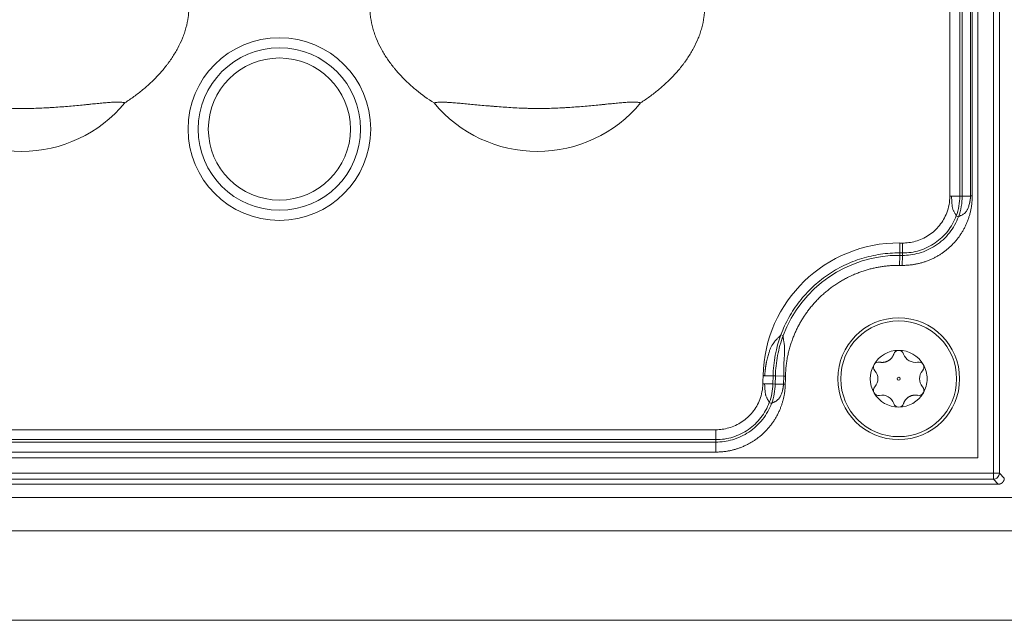
# Model space of a CAD drawing. Units: millimetres. Extents: x 6 to 415, y 5 to 292.
# Drawn here: x 95 to 107, y 216 to 223 of the extents above; entities that cross this region are included whole.
import ezdxf

# ---------------------------------------------------------------- set-up
doc = ezdxf.new("R2010")
doc.units = ezdxf.units.MM
doc.layers.add('1', color=7, linetype='Continuous', true_color=0xffffff)

msp = doc.modelspace()

# ---------------------------------------------------------------- linework, layer by layer
at = {"layer": '1', "color": 155, "linetype": 'Continuous', "lineweight": 13}
for p, q in [((106.8664, 260.1193), (106.8664, 217.56)), ((106.9407, 260.1193), (106.9407, 217.56)), ((106.4534, 230.02), (106.4534, 220.9749)), ((106.4831, 230.02), (106.4831, 220.9749)), ((106.4534, 220.9749), (106.3506, 220.9749)), ((106.4831, 220.9749), (106.4534, 220.9749)), ((106.5862, 220.9749), (106.4831, 220.9749)), ((106.4372, 220.7198), (106.4094, 220.7302)), ((105.7134, 220.274), (105.7143, 220.3966)), ((105.7463, 220.2738), (105.7473, 220.3959)), ((105.7132, 220.2443), (105.7134, 220.274)), ((105.7463, 220.2738), (105.7134, 220.274)), ((105.7461, 220.2441), (105.7463, 220.2738)), ((105.7122, 220.1212), (105.7132, 220.2443)), ((105.7461, 220.2441), (105.7132, 220.2443)), ((105.7452, 220.121), (105.7461, 220.2441)), ((105.7452, 220.121), (105.7122, 220.1212)), ((104.251, 219.2662), (104.2788, 219.2558)), ((104.1537, 218.759), (104.031, 218.7617)), ((104.1537, 218.759), (104.1516, 218.6598)), ((104.1834, 218.7584), (104.1537, 218.759)), ((104.1834, 218.7584), (104.1813, 218.6592)), ((104.2853, 218.7562), (104.1834, 218.7584)), ((104.2832, 218.6574), (104.2854, 218.7566)), ((104.2854, 218.7571), (104.3069, 218.7567)), ((104.1516, 218.6598), (104.05, 218.662)), ((104.1813, 218.6592), (104.1516, 218.6598)), ((104.2832, 218.6569), (104.1813, 218.6592)), ((104.3047, 218.6575), (104.2832, 218.6579)), ((104.1356, 218.4201), (104.1077, 218.4305)), ((103.45, 217.9444), (103.45, 217.9741)), ((103.45, 217.9444), (92.7034, 217.9444)), ((103.45, 217.8213), (103.45, 217.9444)), ((103.45, 217.8213), (92.7034, 217.8213)), ((106.8664, 217.56), (89.2861, 217.56)), ((106.8664, 217.4857), (89.2861, 217.4857)), ((106.8664, 217.4857), (106.8664, 217.56)), ((106.8664, 217.56), (106.9407, 217.56)), ((106.9263, 217.4252), (106.8664, 217.4857)), ((106.9407, 217.56), (107.0013, 217.5)), ((106.9263, 217.4252), (89.2259, 217.4252)), ((69.8235, 217.2604), (126.3257, 217.2604)), ((69.8235, 216.8508), (126.3257, 216.8508)), ((69.8235, 215.7489), (126.3257, 215.7489))]:
    msp.add_line(p, q, dxfattribs=at)
for centre, radius in [((98.0761, 221.8002), 1.125), ((98.0761, 221.8002), 1), ((98.0761, 221.8002), 0.875), ((105.7009, 218.7244), 0.75), ((105.7009, 218.7244), 0.7133), ((105.7009, 218.7244), 0.0188)]:
    msp.add_circle(centre, radius, dxfattribs=at)
for centre, radius, start, end in [((94.9011, 223.1752), 1.6509, 219.67044, 320.42919), ((101.2511, 223.1752), 1.6509, 219.67044, 320.42919), ((105.7517, 220.9758), 0.579, 338.91767, 359.9142), ((105.7513, 220.9749), 0.7021, 339.60487, 360), ((105.7513, 220.9749), 0.7318, 339.6032, 360), ((105.7017, 218.7262), 1.671, 89.56524, 178.76376), ((105.7017, 218.7262), 1.5182, 89.56524, 159.5811), ((105.7013, 218.7252), 1.5479, 159.54203, 178.7469), ((105.7009, 218.7244), 0.35, 89.99489, 150.1461), ((105.7009, 219.0119), 0.0625, 89.97139, 165.00001), ((105.7009, 219.0119), 0.0625, 15.02239, 89.97139), ((105.7009, 218.7244), 0.35, 30.14607, 89.99489), ((105.9046, 219.0772), 0.1512, 198.93757, 281.06243), ((105.7009, 218.7244), 0.35, 150.1461, 210.1411), ((105.4519, 218.8681), 0.0625, 150.28541, 225), ((105.4519, 218.8681), 0.0625, 75.02239, 150.28541), ((105.2935, 218.7244), 0.1512, 318.93757, 41.06243), ((105.9499, 218.8681), 0.0625, 30.28541, 105), ((106.1084, 218.7244), 0.1512, 138.93757, 221.06243), ((105.9499, 218.8681), 0.0625, 315.02239, 30.28541), ((103.45, 218.6762), 0.579, 338.91767, 358.66041), ((103.4496, 218.6752), 0.7021, 339.60488, 358.7469), ((103.4496, 218.6752), 0.7318, 339.6032, 358.7469), ((105.4519, 218.5806), 0.0625, 135.02239, 210.28001), ((105.9499, 218.5806), 0.0625, 330.27827, 45), ((105.4519, 218.5806), 0.0625, 210.28001, 282.21184), ((105.7009, 218.7244), 0.35, 210.1411, 270.00709), ((105.4972, 218.3715), 0.1512, 17.78816, 102.21184), ((105.7009, 218.7244), 0.35, 270.00709, 330.14015), ((105.9499, 218.5806), 0.0625, 255.02239, 330.27827), ((105.7009, 218.4369), 0.0625, 197.78816, 270.03972), ((105.7009, 218.4369), 0.0625, 270.03972, 342.21184)]:
    msp.add_arc(centre, radius, start, end, dxfattribs=at)
for points, degree in [([(106.6767, 260.3091), (106.6767, 217.7512)], 1), ([(106.3306, 220.975), (106.3306, 230.0201)], 1), ([(106.5862, 220.9754), (106.5862, 223.9903), (106.5862, 227.0053), (106.5862, 230.0203)], 3), ([(106.6065, 230.021), (106.6065, 220.9758)], 1), ([(106.6065, 220.9758), (106.6065, 220.8049), (106.4753, 220.4897), (106.2328, 220.2488), (105.9164, 220.1198), (105.7452, 220.121)], 2), ([(106.3506, 220.9749), (106.3438, 220.9749), (106.3372, 220.9749), (106.3306, 220.9749)], 3), ([(105.7472, 220.3959), (105.7143, 220.3961)], 1), ([(104.399, 219.2257), (104.3122, 218.9992), (104.3069, 218.7567)], 2), ([(104.0289, 218.6626), (104.031, 218.7622)], 1), ([(104.3069, 218.7566), (104.3047, 218.6575)], 1), ([(104.05, 218.662), (104.0428, 218.6622), (104.0357, 218.6624), (104.0289, 218.6625)], 3), ([(92.7034, 218.0972), (103.45, 218.0967)], 1), ([(103.45, 217.9741), (92.7034, 217.9741)], 1), ([(106.6767, 217.7512), (89.4767, 217.7512)], 1)]:
    msp.add_open_spline(points, degree=degree, dxfattribs=at)
for points, degree, knots in [([(96.1737, 222.1235), (96.1927, 222.1356), (96.2115, 222.1481), (96.2488, 222.1736), (96.2673, 222.1866), (96.3221, 222.2265), (96.3577, 222.2541), (96.427, 222.3113), (96.4606, 222.3409), (96.5258, 222.4024), (96.5574, 222.4342), (96.6183, 222.5003), (96.6477, 222.5345), (96.6828, 222.5789), (96.6898, 222.5879), (96.7034, 222.6059), (96.7237, 222.6332), (96.743, 222.6611), (96.7803, 222.7174), (96.8034, 222.756), (96.8458, 222.8352), (96.8651, 222.8759), (96.8866, 222.9282), (96.8907, 222.9388), (96.8987, 222.96), (96.9026, 222.9708), (96.9136, 223.003), (96.9203, 223.0246), (96.9382, 223.0898), (96.9473, 223.1338), (96.9563, 223.2008), (96.9585, 223.2233), (96.9605, 223.2572), (96.961, 223.2685), (96.9614, 223.2856), (96.9614, 223.2913), (96.9615, 223.3027), (96.9614, 223.3084), (96.9607, 223.3595), (96.9565, 223.4043), (96.9424, 223.4931), (96.9323, 223.537), (96.9164, 223.5914), (96.913, 223.6023), (96.9059, 223.6239), (96.8949, 223.6561), (96.8826, 223.6876), (96.8563, 223.7498), (96.8366, 223.7902), (96.7937, 223.8689), (96.7703, 223.9073), (96.7328, 223.9636), (96.7199, 223.9821), (96.6999, 224.0096), (96.6931, 224.0187), (96.6794, 224.0367), (96.6725, 224.0457), (96.6376, 224.09), (96.6084, 224.1241), (96.548, 224.1902), (96.5166, 224.2221), (96.452, 224.2838), (96.4186, 224.3137), (96.35, 224.3713), (96.3147, 224.3991), (96.2694, 224.4326), (96.2603, 224.4393), (96.2419, 224.4524), (96.2327, 224.459), (96.2049, 224.4783), (96.1862, 224.4909), (96.1297, 224.5279), (96.0915, 224.5514), (96.014, 224.5962), (95.9748, 224.6175), (95.8556, 224.6783), (95.7742, 224.7147), (95.6489, 224.7626), (95.6066, 224.7775), (95.5423, 224.7981), (95.5208, 224.8047), (95.4882, 224.8141), (95.4773, 224.8172), (95.4556, 224.8232), (95.401, 224.8377), (95.3463, 224.8502), (95.2583, 224.8675), (95.2142, 224.8748), (95.1257, 224.8867), (95.0813, 224.8912), (94.9921, 224.8973), (94.9474, 224.8988), (94.88, 224.8987), (94.8575, 224.8983), (94.8236, 224.897), (94.8123, 224.8965), (94.7897, 224.8953), (94.7784, 224.8946), (94.7219, 224.8905), (94.6771, 224.8859), (94.588, 224.8738), (94.5438, 224.8663), (94.4559, 224.849), (94.4123, 224.839), (94.2822, 224.8052), (94.1966, 224.7778), (94.1016, 224.7414), (94.091, 224.7373), (94.07, 224.729), (94.0386, 224.7162), (94.0076, 224.7029), (93.9459, 224.6754), (93.9054, 224.6561), (93.8255, 224.6154), (93.7862, 224.5941), (93.7087, 224.5494), (93.6705, 224.526), (93.5955, 224.477), (93.5586, 224.4514), (93.5042, 224.4113), (93.4773, 224.3909), (93.4508, 224.3697), (93.4332, 224.3555), (93.4244, 224.3483), (93.381, 224.312), (93.3473, 224.282), (93.2822, 224.22), (93.2507, 224.188), (93.19, 224.1218), (93.1609, 224.0877), (93.1051, 224.0171), (93.0785, 223.9806), (93.0471, 223.9333), (93.0409, 223.9238), (93.0288, 223.9047), (93.0109, 223.8758), (92.9941, 223.8464), (92.9619, 223.787), (92.9425, 223.7465), (92.9079, 223.6634), (92.8928, 223.6208), (92.8772, 223.5661), (92.8742, 223.5551), (92.8686, 223.5331), (92.8608, 223.5), (92.8546, 223.4667), (92.8445, 223.4), (92.8407, 223.3551), (92.8401, 223.2873), (92.8408, 223.2647), (92.843, 223.2305), (92.8439, 223.2191), (92.8462, 223.1965), (92.8475, 223.1853), (92.8552, 223.1292), (92.8644, 223.0851), (92.8824, 223.02), (92.8891, 222.9984), (92.9001, 222.9663), (92.904, 222.9556), (92.912, 222.9344), (92.9161, 222.9238), (92.9377, 222.8711), (92.9571, 222.8303), (92.9997, 222.7511), (93.0229, 222.7126), (93.0727, 222.6378), (93.0993, 222.6015), (93.1344, 222.5572), (93.1415, 222.5484), (93.156, 222.531), (93.1633, 222.5223), (93.1855, 222.4965), (93.2006, 222.4797), (93.2467, 222.4301), (93.2785, 222.3983), (93.3439, 222.337), (93.3777, 222.3075), (93.4815, 222.2223), (93.5543, 222.1699), (93.6303, 222.1213)], 3, [0, 0, 0, 0, 0.0078125, 0.0078125, 0.015625, 0.015625, 0.03125, 0.03125, 0.046875, 0.046875, 0.0625, 0.0625, 0.078125, 0.078125, 0.0820313, 0.0820313, 0.0859375, 0.09375, 0.09375, 0.109375, 0.109375, 0.125, 0.125, 0.1289063, 0.1289063, 0.1328125, 0.1328125, 0.140625, 0.140625, 0.15625, 0.15625, 0.1640625, 0.1640625, 0.1679687, 0.1679687, 0.1699219, 0.1699219, 0.171875, 0.171875, 0.1875, 0.1875, 0.203125, 0.203125, 0.2070312, 0.2070312, 0.2109375, 0.21875, 0.21875, 0.234375, 0.234375, 0.25, 0.25, 0.2578125, 0.2578125, 0.2617187, 0.2617187, 0.265625, 0.265625, 0.28125, 0.28125, 0.296875, 0.296875, 0.3125, 0.3125, 0.328125, 0.328125, 0.3320312, 0.3320312, 0.3359375, 0.3359375, 0.34375, 0.34375, 0.359375, 0.359375, 0.375, 0.375, 0.40625, 0.40625, 0.421875, 0.421875, 0.4296875, 0.4296875, 0.4335937, 0.4335937, 0.4375, 0.453125, 0.453125, 0.46875, 0.46875, 0.484375, 0.484375, 0.5, 0.5, 0.5078125, 0.5078125, 0.5117187, 0.5117187, 0.515625, 0.515625, 0.53125, 0.53125, 0.546875, 0.546875, 0.5625, 0.5625, 0.59375, 0.59375, 0.5976562, 0.5976562, 0.6015625, 0.609375, 0.609375, 0.625, 0.625, 0.640625, 0.640625, 0.65625, 0.65625, 0.671875, 0.671875, 0.6796875, 0.6835937, 0.6835937, 0.6875, 0.6875, 0.703125, 0.703125, 0.71875, 0.71875, 0.734375, 0.734375, 0.75, 0.75, 0.7539062, 0.7539062, 0.7578125, 0.765625, 0.765625, 0.78125, 0.78125, 0.796875, 0.796875, 0.8007812, 0.8007812, 0.8046875, 0.8125, 0.8125, 0.828125, 0.828125, 0.8359375, 0.8359375, 0.8398437, 0.8398437, 0.84375, 0.84375, 0.859375, 0.859375, 0.8671875, 0.8671875, 0.8710937, 0.8710937, 0.875, 0.875, 0.890625, 0.890625, 0.90625, 0.90625, 0.921875, 0.921875, 0.9257812, 0.9257812, 0.9296875, 0.9296875, 0.9375, 0.9375, 0.953125, 0.953125, 0.96875, 0.96875, 1, 1, 1, 1]), ([(102.5237, 222.1235), (102.5427, 222.1356), (102.5615, 222.1481), (102.5988, 222.1736), (102.6173, 222.1866), (102.6721, 222.2265), (102.7077, 222.2541), (102.777, 222.3113), (102.8106, 222.3409), (102.8758, 222.4024), (102.9074, 222.4342), (102.9683, 222.5003), (102.9977, 222.5345), (103.0328, 222.5789), (103.0398, 222.5879), (103.0534, 222.6059), (103.0737, 222.6332), (103.093, 222.6611), (103.1303, 222.7174), (103.1534, 222.756), (103.1958, 222.8352), (103.2151, 222.8759), (103.2366, 222.9282), (103.2407, 222.9388), (103.2487, 222.96), (103.2526, 222.9708), (103.2636, 223.003), (103.2703, 223.0246), (103.2882, 223.0898), (103.2973, 223.1338), (103.3063, 223.2008), (103.3085, 223.2233), (103.3105, 223.2572), (103.311, 223.2685), (103.3114, 223.2856), (103.3114, 223.2913), (103.3115, 223.3027), (103.3114, 223.3084), (103.3107, 223.3595), (103.3065, 223.4043), (103.2924, 223.4931), (103.2823, 223.537), (103.2664, 223.5914), (103.263, 223.6023), (103.2559, 223.6239), (103.2449, 223.6561), (103.2326, 223.6876), (103.2063, 223.7498), (103.1866, 223.7902), (103.1437, 223.8689), (103.1203, 223.9073), (103.0828, 223.9636), (103.0699, 223.9821), (103.0499, 224.0096), (103.0431, 224.0187), (103.0294, 224.0367), (103.0225, 224.0457), (102.9876, 224.09), (102.9584, 224.1241), (102.898, 224.1902), (102.8666, 224.2221), (102.802, 224.2838), (102.7686, 224.3137), (102.7, 224.3713), (102.6647, 224.3991), (102.6194, 224.4326), (102.6103, 224.4393), (102.5919, 224.4524), (102.5827, 224.459), (102.5549, 224.4783), (102.5362, 224.4909), (102.4797, 224.5279), (102.4415, 224.5514), (102.364, 224.5962), (102.3248, 224.6175), (102.2056, 224.6783), (102.1242, 224.7147), (101.9989, 224.7626), (101.9566, 224.7775), (101.8923, 224.7981), (101.8708, 224.8047), (101.8382, 224.8141), (101.8273, 224.8172), (101.8056, 224.8232), (101.751, 224.8377), (101.6963, 224.8502), (101.6083, 224.8675), (101.5642, 224.8748), (101.4757, 224.8867), (101.4313, 224.8912), (101.3421, 224.8973), (101.2974, 224.8988), (101.23, 224.8987), (101.2075, 224.8983), (101.1736, 224.897), (101.1623, 224.8965), (101.1397, 224.8953), (101.1284, 224.8946), (101.0719, 224.8905), (101.0271, 224.8859), (100.938, 224.8738), (100.8938, 224.8663), (100.8059, 224.849), (100.7623, 224.839), (100.6322, 224.8052), (100.5466, 224.7778), (100.4516, 224.7414), (100.441, 224.7373), (100.42, 224.729), (100.3886, 224.7162), (100.3576, 224.7029), (100.2959, 224.6754), (100.2554, 224.6561), (100.1755, 224.6154), (100.1362, 224.5941), (100.0587, 224.5494), (100.0205, 224.526), (99.9455, 224.477), (99.9086, 224.4514), (99.8542, 224.4113), (99.8273, 224.3909), (99.8008, 224.3697), (99.7832, 224.3555), (99.7744, 224.3483), (99.731, 224.312), (99.6973, 224.282), (99.6322, 224.22), (99.6007, 224.188), (99.54, 224.1218), (99.5109, 224.0877), (99.4551, 224.0171), (99.4285, 223.9806), (99.3971, 223.9333), (99.3909, 223.9238), (99.3788, 223.9047), (99.3609, 223.8758), (99.3441, 223.8464), (99.3119, 223.787), (99.2925, 223.7465), (99.2579, 223.6634), (99.2428, 223.6208), (99.2272, 223.5661), (99.2242, 223.5551), (99.2186, 223.5331), (99.2108, 223.5), (99.2046, 223.4667), (99.1945, 223.4), (99.1907, 223.3551), (99.1901, 223.2873), (99.1908, 223.2647), (99.193, 223.2305), (99.1939, 223.2191), (99.1962, 223.1965), (99.1975, 223.1853), (99.2052, 223.1292), (99.2144, 223.0851), (99.2324, 223.02), (99.2391, 222.9984), (99.2501, 222.9663), (99.254, 222.9556), (99.262, 222.9344), (99.2661, 222.9238), (99.2877, 222.8711), (99.3071, 222.8303), (99.3497, 222.7511), (99.3729, 222.7126), (99.4227, 222.6378), (99.4493, 222.6015), (99.4844, 222.5572), (99.4915, 222.5484), (99.506, 222.531), (99.5133, 222.5223), (99.5355, 222.4965), (99.5506, 222.4797), (99.5967, 222.4301), (99.6285, 222.3983), (99.6939, 222.337), (99.7277, 222.3075), (99.8315, 222.2223), (99.9043, 222.1699), (99.9803, 222.1213)], 3, [0, 0, 0, 0, 0.0078125, 0.0078125, 0.015625, 0.015625, 0.03125, 0.03125, 0.046875, 0.046875, 0.0625, 0.0625, 0.078125, 0.078125, 0.0820312, 0.0820312, 0.0859375, 0.09375, 0.09375, 0.109375, 0.109375, 0.125, 0.125, 0.1289062, 0.1289062, 0.1328125, 0.1328125, 0.140625, 0.140625, 0.15625, 0.15625, 0.1640625, 0.1640625, 0.1679687, 0.1679687, 0.1699219, 0.1699219, 0.171875, 0.171875, 0.1875, 0.1875, 0.203125, 0.203125, 0.2070312, 0.2070312, 0.2109375, 0.21875, 0.21875, 0.234375, 0.234375, 0.25, 0.25, 0.2578125, 0.2578125, 0.2617187, 0.2617187, 0.265625, 0.265625, 0.28125, 0.28125, 0.296875, 0.296875, 0.3125, 0.3125, 0.328125, 0.328125, 0.3320312, 0.3320312, 0.3359375, 0.3359375, 0.34375, 0.34375, 0.359375, 0.359375, 0.375, 0.375, 0.40625, 0.40625, 0.421875, 0.421875, 0.4296875, 0.4296875, 0.4335937, 0.4335937, 0.4375, 0.453125, 0.453125, 0.46875, 0.46875, 0.484375, 0.484375, 0.5, 0.5, 0.5078125, 0.5078125, 0.5117187, 0.5117187, 0.515625, 0.515625, 0.53125, 0.53125, 0.546875, 0.546875, 0.5625, 0.5625, 0.59375, 0.59375, 0.5976562, 0.5976562, 0.6015625, 0.609375, 0.609375, 0.625, 0.625, 0.640625, 0.640625, 0.65625, 0.65625, 0.671875, 0.671875, 0.6796875, 0.6835937, 0.6835937, 0.6875, 0.6875, 0.703125, 0.703125, 0.71875, 0.71875, 0.734375, 0.734375, 0.75, 0.75, 0.7539062, 0.7539062, 0.7578125, 0.765625, 0.765625, 0.78125, 0.78125, 0.796875, 0.796875, 0.8007812, 0.8007812, 0.8046875, 0.8125, 0.8125, 0.828125, 0.828125, 0.8359375, 0.8359375, 0.8398437, 0.8398437, 0.84375, 0.84375, 0.859375, 0.859375, 0.8671875, 0.8671875, 0.8710937, 0.8710937, 0.875, 0.875, 0.890625, 0.890625, 0.90625, 0.90625, 0.921875, 0.921875, 0.9257812, 0.9257812, 0.9296875, 0.9296875, 0.9375, 0.9375, 0.953125, 0.953125, 0.96875, 0.96875, 1, 1, 1, 1]), ([(93.6303, 222.1213), (93.6328, 222.122), (93.6355, 222.1228), (93.641, 222.1241), (93.6438, 222.1247), (93.6528, 222.1264), (93.6591, 222.1274), (93.6795, 222.1297), (93.6946, 222.1306), (93.7277, 222.1312), (93.7458, 222.131), (93.7701, 222.1302), (93.775, 222.13), (93.7851, 222.1295), (93.8003, 222.1288), (93.8162, 222.1278), (93.8487, 222.1257), (93.8715, 222.124), (93.9191, 222.1201), (93.9439, 222.1179), (93.9827, 222.1143), (93.9958, 222.1131), (94.0225, 222.1106), (94.036, 222.1094), (94.077, 222.1055), (94.105, 222.1028), (94.1623, 222.0975), (94.2208, 222.092), (94.282, 222.0867), (94.3209, 222.0834), (94.3288, 222.0827), (94.3445, 222.0814), (94.3681, 222.0795), (94.4235, 222.0751), (94.4716, 222.0715), (94.5687, 222.0649), (94.6345, 222.061), (94.7181, 222.0574), (94.7349, 222.0567), (94.7686, 222.0556), (94.8191, 222.054), (94.8694, 222.0532), (94.9699, 222.0528), (95.0367, 222.0541), (95.1364, 222.0578), (95.1696, 222.0593), (95.211, 222.0615), (95.2192, 222.0619), (95.2358, 222.0629), (95.244, 222.0633), (95.2687, 222.0648), (95.2851, 222.0659), (95.3662, 222.0712), (95.4294, 222.0762), (95.5519, 222.0868), (95.6114, 222.0924), (95.6833, 222.0995), (95.6975, 222.1009), (95.7187, 222.103), (95.7257, 222.1037), (95.7397, 222.1052), (95.7744, 222.1087), (95.8076, 222.112), (95.859, 222.1171), (95.8837, 222.1196), (95.9314, 222.1239), (95.9542, 222.1259), (95.987, 222.1284), (95.9977, 222.1292), (96.0133, 222.1301), (96.0185, 222.1304), (96.0286, 222.131), (96.0335, 222.1312), (96.0579, 222.1323), (96.076, 222.1328), (96.1092, 222.1325), (96.1244, 222.1317), (96.1448, 222.1295), (96.1512, 222.1286), (96.1601, 222.1269), (96.163, 222.1263), (96.1686, 222.125), (96.1712, 222.1242), (96.1737, 222.1235)], 3, [0, 0, 0, 0, 0.0078125, 0.0078125, 0.015625, 0.015625, 0.03125, 0.03125, 0.0625, 0.0625, 0.09375, 0.09375, 0.1015625, 0.1015625, 0.109375, 0.125, 0.125, 0.15625, 0.15625, 0.1875, 0.1875, 0.203125, 0.203125, 0.21875, 0.21875, 0.25, 0.25, 0.28125, 0.3125, 0.3125, 0.3203125, 0.3203125, 0.328125, 0.34375, 0.375, 0.375, 0.4375, 0.4375, 0.453125, 0.453125, 0.46875, 0.5, 0.5, 0.5625, 0.5625, 0.59375, 0.59375, 0.6015625, 0.6015625, 0.609375, 0.609375, 0.625, 0.625, 0.6875, 0.6875, 0.75, 0.75, 0.765625, 0.765625, 0.7734375, 0.7734375, 0.78125, 0.8125, 0.8125, 0.84375, 0.84375, 0.875, 0.875, 0.890625, 0.890625, 0.8984375, 0.8984375, 0.90625, 0.90625, 0.9375, 0.9375, 0.96875, 0.96875, 0.984375, 0.984375, 0.9921875, 0.9921875, 1, 1, 1, 1]), ([(99.9803, 222.1213), (99.9828, 222.122), (99.9855, 222.1228), (99.991, 222.1241), (99.9938, 222.1247), (100.0028, 222.1264), (100.0091, 222.1274), (100.0295, 222.1297), (100.0446, 222.1306), (100.0777, 222.1312), (100.0958, 222.131), (100.1201, 222.1302), (100.125, 222.13), (100.1351, 222.1295), (100.1503, 222.1288), (100.1662, 222.1278), (100.1987, 222.1257), (100.2215, 222.124), (100.2691, 222.1201), (100.2939, 222.1179), (100.3327, 222.1143), (100.3458, 222.1131), (100.3725, 222.1106), (100.386, 222.1094), (100.427, 222.1055), (100.455, 222.1028), (100.5123, 222.0975), (100.5708, 222.092), (100.632, 222.0867), (100.6709, 222.0834), (100.6788, 222.0827), (100.6945, 222.0814), (100.7181, 222.0795), (100.7735, 222.0751), (100.8216, 222.0715), (100.9187, 222.0649), (100.9845, 222.061), (101.0681, 222.0574), (101.0849, 222.0567), (101.1186, 222.0556), (101.1691, 222.054), (101.2194, 222.0532), (101.3199, 222.0528), (101.3867, 222.0541), (101.4864, 222.0578), (101.5196, 222.0593), (101.561, 222.0615), (101.5692, 222.0619), (101.5858, 222.0629), (101.594, 222.0633), (101.6187, 222.0648), (101.6351, 222.0659), (101.7162, 222.0712), (101.7794, 222.0762), (101.9019, 222.0868), (101.9614, 222.0924), (102.0333, 222.0995), (102.0475, 222.1009), (102.0687, 222.103), (102.0757, 222.1037), (102.0897, 222.1052), (102.1244, 222.1087), (102.1576, 222.112), (102.209, 222.1171), (102.2337, 222.1196), (102.2814, 222.1239), (102.3042, 222.1259), (102.337, 222.1284), (102.3477, 222.1292), (102.3633, 222.1301), (102.3685, 222.1304), (102.3786, 222.131), (102.3835, 222.1312), (102.4079, 222.1323), (102.426, 222.1328), (102.4592, 222.1325), (102.4744, 222.1317), (102.4948, 222.1295), (102.5012, 222.1286), (102.5101, 222.1269), (102.513, 222.1263), (102.5186, 222.125), (102.5212, 222.1242), (102.5237, 222.1235)], 3, [0, 0, 0, 0, 0.0078125, 0.0078125, 0.015625, 0.015625, 0.03125, 0.03125, 0.0625, 0.0625, 0.09375, 0.09375, 0.1015625, 0.1015625, 0.109375, 0.125, 0.125, 0.15625, 0.15625, 0.1875, 0.1875, 0.203125, 0.203125, 0.21875, 0.21875, 0.25, 0.25, 0.28125, 0.3125, 0.3125, 0.3203125, 0.3203125, 0.328125, 0.34375, 0.375, 0.375, 0.4375, 0.4375, 0.453125, 0.453125, 0.46875, 0.5, 0.5, 0.5625, 0.5625, 0.59375, 0.59375, 0.6015625, 0.6015625, 0.609375, 0.609375, 0.625, 0.625, 0.6875, 0.6875, 0.75, 0.75, 0.765625, 0.765625, 0.7734375, 0.7734375, 0.78125, 0.8125, 0.8125, 0.84375, 0.84375, 0.875, 0.875, 0.890625, 0.890625, 0.8984375, 0.8984375, 0.90625, 0.90625, 0.9375, 0.9375, 0.96875, 0.96875, 0.984375, 0.984375, 0.9921875, 0.9921875, 1, 1, 1, 1]), ([(106.4094, 220.7302), (106.4093, 220.7305), (106.4092, 220.7313), (106.409, 220.7323), (106.4088, 220.7335), (106.4084, 220.7346), (106.4081, 220.7357), (106.4077, 220.7369), (106.4072, 220.7381), (106.4068, 220.7393), (106.4062, 220.7405), (106.4057, 220.7417), (106.4051, 220.7429), (106.4045, 220.7442), (106.4038, 220.7454), (106.4031, 220.7467), (106.4024, 220.7479), (106.4017, 220.7492), (106.401, 220.7505), (106.4002, 220.7518), (106.3994, 220.7531), (106.3986, 220.7544), (106.3978, 220.7556), (106.397, 220.7569), (106.3962, 220.7582), (106.3954, 220.7595), (106.3946, 220.7608), (106.3938, 220.7621), (106.393, 220.7634), (106.3922, 220.7647), (106.3891, 220.7697), (106.3835, 220.7792), (106.3758, 220.7941), (106.3692, 220.81), (106.3643, 220.8263), (106.3609, 220.8431), (106.3584, 220.8608), (106.3566, 220.8804), (106.3554, 220.8983), (106.3546, 220.9143), (106.3538, 220.9281), (106.353, 220.9429), (106.352, 220.9586), (106.3511, 220.9693), (106.3506, 220.9749)], 3, [0, 0, 0, 0, 0.0099001, 0.0197318, 0.0294906, 0.0391721, 0.048772, 0.058286, 0.0677102, 0.0770407, 0.0862736, 0.0954056, 0.104433, 0.1133526, 0.1221615, 0.1308566, 0.1394353, 0.1478949, 0.156233, 0.1644476, 0.1725364, 0.1804977, 0.1883299, 0.1960313, 0.2036007, 0.2110369, 0.2183389, 0.225506, 0.2325374, 0.2394328, 0.2461918, 0.3129432, 0.3766082, 0.4379307, 0.497982, 0.5529226, 0.6133199, 0.6794109, 0.7512804, 0.7946416, 0.8412897, 0.8911356, 0.9440771, 1, 1, 1, 1]), ([(106.5862, 220.9749), (106.586, 220.9728), (106.5858, 220.9686), (106.5853, 220.9624), (106.5848, 220.9562), (106.5842, 220.9502), (106.5835, 220.9444), (106.5828, 220.9386), (106.5821, 220.9329), (106.5813, 220.9273), (106.5805, 220.9219), (106.5797, 220.9166), (106.5788, 220.9114), (106.5779, 220.9063), (106.5769, 220.9013), (106.5759, 220.8965), (106.5749, 220.8918), (106.5739, 220.8871), (106.5713, 220.8761), (106.5668, 220.8595), (106.5595, 220.8383), (106.5517, 220.8197), (106.5436, 220.8038), (106.5352, 220.7903), (106.5266, 220.7788), (106.5158, 220.7667), (106.502, 220.7547), (106.4856, 220.7443), (106.4697, 220.7366), (106.4593, 220.7322), (106.4532, 220.7294), (106.4505, 220.7282), (106.4479, 220.7269), (106.4454, 220.7256), (106.4431, 220.7242), (106.4409, 220.7228), (106.4389, 220.7214), (106.4378, 220.7203), (106.4372, 220.7198)], 3, [0, 0, 0, 0, 0.0178029, 0.0353217, 0.0525532, 0.0694945, 0.0861427, 0.102495, 0.1185486, 0.1343012, 0.1497501, 0.1648931, 0.1797279, 0.1942523, 0.2084644, 0.2223622, 0.2359439, 0.2492079, 0.2621526, 0.3313598, 0.3943457, 0.4510571, 0.5015322, 0.5450722, 0.5858852, 0.624237, 0.6858334, 0.7475606, 0.8074261, 0.8729993, 0.887294, 0.9020862, 0.917357, 0.9330839, 0.9492417, 0.9658017, 0.9827325, 1, 1, 1, 1]), ([(106.2919, 220.7676), (106.2815, 220.7404), (106.2688, 220.7136), (106.2391, 220.6617), (106.2221, 220.6366), (106.1841, 220.5892), (106.1632, 220.567), (106.1181, 220.526), (106.094, 220.5074), (106.0437, 220.4744), (106.0174, 220.46), (105.9637, 220.4356), (105.9363, 220.4256), (105.8815, 220.4101), (105.854, 220.4045), (105.7998, 220.3973), (105.7732, 220.3957), (105.7473, 220.3959)], 3, [0, 0, 0, 0, 0.125, 0.125, 0.25, 0.25, 0.375, 0.375, 0.5, 0.5, 0.625, 0.625, 0.75, 0.75, 0.875, 0.875, 1, 1, 1, 1]), ([(106.4372, 220.7198), (106.4242, 220.6852), (106.4084, 220.6509), (106.3712, 220.5846), (106.3498, 220.5525), (106.3019, 220.4919), (106.2755, 220.4634), (106.2184, 220.4109), (106.1878, 220.387), (106.1238, 220.3446), (106.0904, 220.3261), (106.022, 220.2948), (105.9871, 220.282), (105.9172, 220.2621), (105.8822, 220.2549), (105.8131, 220.2458), (105.7791, 220.2438), (105.7461, 220.2441)], 3, [0, 0, 0, 0, 0.125, 0.125, 0.25, 0.25, 0.375, 0.375, 0.5, 0.5, 0.625, 0.625, 0.75, 0.75, 0.875, 0.875, 1, 1, 1, 1]), ([(106.4094, 220.7302), (106.3969, 220.6967), (106.3818, 220.6642), (106.3469, 220.6019), (106.3271, 220.5721), (106.2832, 220.5157), (106.259, 220.4893), (106.207, 220.4403), (106.1792, 220.4178), (106.1203, 220.3773), (106.0894, 220.3593), (106.025, 220.3282), (105.9917, 220.3151), (105.9234, 220.2941), (105.8885, 220.2863), (105.8178, 220.276), (105.782, 220.2735), (105.7463, 220.2738)], 3, [0, 0, 0, 0, 0.125, 0.125, 0.25, 0.25, 0.375, 0.375, 0.5, 0.5, 0.625, 0.625, 0.75, 0.75, 0.875, 0.875, 1, 1, 1, 1]), ([(105.7134, 220.274), (105.6346, 220.2746), (105.5557, 220.2692), (105.3998, 220.2464), (105.3226, 220.229), (105.172, 220.1827), (105.0984, 220.1539), (104.9565, 220.0852), (104.8882, 220.0454), (104.7584, 219.956), (104.6969, 219.9063), (104.5822, 219.7981), (104.529, 219.7397), (104.4322, 219.6153), (104.3885, 219.5495), (104.3116, 219.4118), (104.2785, 219.3401), (104.251, 219.2662)], 3, [0, 0, 0, 0, 0.125, 0.125, 0.25, 0.25, 0.375, 0.375, 0.5, 0.5, 0.625, 0.625, 0.75, 0.75, 0.875, 0.875, 1, 1, 1, 1]), ([(105.7122, 220.1212), (105.5042, 220.1227), (105.3049, 220.0637), (105.0961, 220.0018), (104.7356, 219.756), (104.6013, 219.5838), (104.4737, 219.4201), (104.399, 219.2257)], 2, [0, 0, 0, 0.25, 0.25, 0.5, 0.75, 0.75, 1, 1, 1]), ([(104.0522, 218.7622), (104.0524, 218.7654), (104.0528, 218.7717), (104.0534, 218.781), (104.0541, 218.7902), (104.0548, 218.7992), (104.0556, 218.8082), (104.0564, 218.8169), (104.0573, 218.8256), (104.0582, 218.8341), (104.0592, 218.8425), (104.0602, 218.8507), (104.0612, 218.8588), (104.0623, 218.8667), (104.0634, 218.8745), (104.0645, 218.8822), (104.0657, 218.8897), (104.0669, 218.8971), (104.0681, 218.9043), (104.0694, 218.9114), (104.0706, 218.9183), (104.0719, 218.9251), (104.0749, 218.9408), (104.0801, 218.9646), (104.0879, 218.9956), (104.0961, 219.0242), (104.1064, 219.0557), (104.1194, 219.0894), (104.1357, 219.124), (104.1526, 219.1537), (104.1681, 219.1762), (104.1816, 219.1929), (104.1929, 219.2056), (104.2043, 219.2172), (104.2129, 219.2256), (104.2189, 219.2313), (104.2226, 219.2348), (104.2262, 219.2382), (104.2298, 219.2417), (104.2332, 219.2451), (104.2366, 219.2486), (104.2398, 219.252), (104.2429, 219.2555), (104.2458, 219.259), (104.2485, 219.2626), (104.2502, 219.265), (104.251, 219.2662)], 3, [0, 0, 0, 0, 0.0161821, 0.0321466, 0.0478915, 0.0634152, 0.0787159, 0.0937919, 0.1086417, 0.1232634, 0.1376557, 0.151817, 0.1657459, 0.1794408, 0.1929004, 0.2061233, 0.2191083, 0.2318541, 0.2443594, 0.256623, 0.2686439, 0.2804209, 0.2919529, 0.3505143, 0.40522, 0.4560006, 0.5028025, 0.5753989, 0.6409602, 0.699624, 0.7516859, 0.7832774, 0.8143067, 0.8449145, 0.875221, 0.8857464, 0.8964485, 0.9073261, 0.9183764, 0.9295952, 0.9409764, 0.9525125, 0.9641942, 0.976011, 0.9879507, 1, 1, 1, 1]), ([(104.2788, 219.2558), (104.2641, 219.2163), (104.2509, 219.176), (104.228, 219.0943), (104.2182, 219.0528), (104.2022, 218.9694), (104.196, 218.9273), (104.187, 218.8429), (104.1844, 218.8006), (104.1834, 218.7584)], 3, [0, 0, 0, 0, 0.25, 0.25, 0.5, 0.5, 0.75, 0.75, 1, 1, 1, 1]), ([(104.2788, 219.2558), (104.2788, 219.2551), (104.2786, 219.2538), (104.2784, 219.2517), (104.2783, 219.2496), (104.2782, 219.2474), (104.2782, 219.2453), (104.2782, 219.2431), (104.2782, 219.241), (104.2783, 219.2388), (104.2785, 219.2366), (104.2786, 219.2343), (104.2788, 219.2321), (104.2791, 219.2299), (104.2793, 219.2276), (104.2796, 219.2253), (104.2799, 219.2231), (104.2802, 219.2208), (104.2806, 219.2185), (104.2809, 219.2162), (104.2813, 219.2139), (104.2817, 219.2116), (104.2827, 219.2057), (104.2845, 219.1957), (104.2871, 219.1812), (104.2896, 219.166), (104.2922, 219.1467), (104.2943, 219.1218), (104.2955, 219.0904), (104.2953, 219.0557), (104.294, 219.0209), (104.292, 218.9855), (104.2898, 218.949), (104.2881, 218.9161), (104.2869, 218.8885), (104.2861, 218.8678), (104.2856, 218.8466), (104.2852, 218.8249), (104.285, 218.8027), (104.285, 218.7801), (104.2852, 218.7648), (104.2854, 218.7571)], 3, [0, 0, 0, 0, 0.0064239, 0.0128156, 0.0191728, 0.0254938, 0.0317764, 0.038019, 0.0442198, 0.0503771, 0.0564893, 0.0625551, 0.068573, 0.0745419, 0.0804604, 0.0863277, 0.0921427, 0.0979045, 0.1036125, 0.1092661, 0.1148646, 0.1204077, 0.125895, 0.1576503, 0.1892624, 0.2207925, 0.2523398, 0.3065687, 0.3665741, 0.4326491, 0.5049609, 0.5643695, 0.6337688, 0.7128854, 0.7511613, 0.7903833, 0.8305328, 0.87159, 0.9135345, 0.9563452, 1, 1, 1, 1]), ([(105.4682, 218.9288), (105.5282, 218.9176), (105.5791, 218.9499), (105.6229, 218.9776), (105.6405, 219.0281)], 2, [0, 0, 0, 0.5, 0.5, 1, 1, 1]), ([(106.0036, 218.9001), (106.019, 218.8736), (106.0309, 218.845), (106.0469, 218.7858), (106.0509, 218.7551), (106.0509, 218.7244)], 3, [0, 0, 0, 0, 0.5, 0.5, 1, 1, 1, 1]), ([(106.0509, 218.7244), (106.0509, 218.694), (106.0469, 218.6636), (106.0313, 218.6048), (106.0196, 218.5765), (106.0044, 218.5501)], 3, [0, 0, 0, 0, 0.5, 0.5, 1, 1, 1, 1]), ([(104.3047, 218.6575), (104.3011, 218.4965), (104.2394, 218.348), (104.1726, 218.1872), (103.9235, 217.9433), (103.7609, 217.8798), (103.6114, 217.8214), (103.45, 217.8213)], 2, [0, 0, 0, 0.25, 0.25, 0.5, 0.75, 0.75, 1, 1, 1]), ([(104.1077, 218.4305), (104.1077, 218.4308), (104.1076, 218.4315), (104.1074, 218.4325), (104.1072, 218.4336), (104.1069, 218.4347), (104.1066, 218.4358), (104.1062, 218.4368), (104.1058, 218.438), (104.1053, 218.4391), (104.1048, 218.4402), (104.1043, 218.4414), (104.1038, 218.4425), (104.1032, 218.4437), (104.1026, 218.4449), (104.102, 218.4461), (104.1013, 218.4472), (104.1007, 218.4484), (104.1, 218.4496), (104.0993, 218.4508), (104.0986, 218.4521), (104.0978, 218.4533), (104.0971, 218.4545), (104.0963, 218.4557), (104.0956, 218.4569), (104.0948, 218.4581), (104.0941, 218.4593), (104.0933, 218.4605), (104.0926, 218.4617), (104.0918, 218.4629), (104.0889, 218.4677), (104.0836, 218.4765), (104.0761, 218.4905), (104.0695, 218.5052), (104.0644, 218.5204), (104.0606, 218.5363), (104.0578, 218.5532), (104.0557, 218.5718), (104.0543, 218.5898), (104.0533, 218.6074), (104.0524, 218.6244), (104.0514, 218.6428), (104.0505, 218.6555), (104.05, 218.6621)], 3, [0, 0, 0, 0, 0.0098418, 0.0196161, 0.029319, 0.0389462, 0.048494, 0.0579584, 0.0673358, 0.0766226, 0.0858154, 0.0949108, 0.1039058, 0.1127972, 0.1215823, 0.1302583, 0.1388226, 0.1472728, 0.1556067, 0.1638221, 0.171917, 0.1798897, 0.1877385, 0.1954619, 0.2030586, 0.2105273, 0.2178671, 0.225077, 0.2321562, 0.2391043, 0.2459207, 0.3132406, 0.3770894, 0.438037, 0.4970028, 0.5529555, 0.6137118, 0.6796151, 0.7508517, 0.8056235, 0.8655183, 0.9303749, 1, 1, 1, 1]), ([(104.2831, 218.6569), (104.283, 218.6549), (104.2826, 218.6509), (104.2819, 218.6449), (104.2812, 218.639), (104.2805, 218.6332), (104.2797, 218.6276), (104.2789, 218.622), (104.278, 218.6166), (104.2771, 218.6113), (104.2762, 218.6061), (104.2752, 218.6011), (104.2742, 218.5961), (104.2732, 218.5913), (104.2721, 218.5866), (104.2711, 218.5821), (104.27, 218.5777), (104.2672, 218.567), (104.2624, 218.5509), (104.2547, 218.5302), (104.2462, 218.512), (104.2376, 218.4967), (104.2287, 218.484), (104.2198, 218.4732), (104.2103, 218.4638), (104.2004, 218.4557), (104.1905, 218.4488), (104.1829, 218.4444), (104.1777, 218.4417), (104.1747, 218.4402), (104.1716, 218.4388), (104.1686, 218.4374), (104.1656, 218.436), (104.1626, 218.4347), (104.1596, 218.4334), (104.1566, 218.4321), (104.1538, 218.4308), (104.151, 218.4296), (104.1483, 218.4283), (104.1458, 218.427), (104.1434, 218.4257), (104.1411, 218.4244), (104.1391, 218.423), (104.1372, 218.4216), (104.1361, 218.4206), (104.1356, 218.4201)], 3, [0, 0, 0, 0, 0.0181846, 0.0360533, 0.0536031, 0.070831, 0.087734, 0.1043095, 0.1205549, 0.1364675, 0.1520451, 0.1672854, 0.1821862, 0.1967455, 0.2109614, 0.2248321, 0.2383561, 0.2515317, 0.3226894, 0.3879768, 0.4473948, 0.50105, 0.5447737, 0.5869392, 0.6278794, 0.6679682, 0.7075969, 0.7471422, 0.7592399, 0.7717052, 0.7845416, 0.7977507, 0.8113318, 0.8252819, 0.839596, 0.8542666, 0.8692839, 0.8846359, 0.9003082, 0.9162844, 0.9325458, 0.9490716, 0.9658391, 0.9828239, 1, 1, 1, 1]), ([(103.9903, 218.4679), (103.9799, 218.441), (103.9674, 218.4144), (103.938, 218.3629), (103.9212, 218.338), (103.8837, 218.2909), (103.863, 218.2688), (103.8185, 218.228), (103.7946, 218.2094), (103.7448, 218.1763), (103.7187, 218.1618), (103.6655, 218.1373), (103.6383, 218.1272), (103.5838, 218.1113), (103.5564, 218.1056), (103.5025, 218.098), (103.4759, 218.0962), (103.45, 218.0962)], 3, [0, 0, 0, 0, 0.125, 0.125, 0.25, 0.25, 0.375, 0.375, 0.5, 0.5, 0.625, 0.625, 0.75, 0.75, 0.875, 0.875, 1, 1, 1, 1]), ([(105.9336, 218.5199), (105.8728, 218.5313), (105.8215, 218.498), (105.7773, 218.4694), (105.7604, 218.4178)], 2, [0, 0, 0, 0.5, 0.5, 1, 1, 1]), ([(104.1077, 218.4305), (104.0953, 218.3973), (104.0804, 218.3649), (104.0458, 218.303), (104.0261, 218.2733), (103.9825, 218.2172), (103.9586, 218.1909), (103.9071, 218.142), (103.8795, 218.1196), (103.8211, 218.0791), (103.7904, 218.0611), (103.7267, 218.0299), (103.6936, 218.0167), (103.6259, 217.9955), (103.5912, 217.9875), (103.521, 217.9768), (103.4855, 217.9741), (103.45, 217.9741)], 3, [0, 0, 0, 0, 0.125, 0.125, 0.25, 0.25, 0.375, 0.375, 0.5, 0.5, 0.625, 0.625, 0.75, 0.75, 0.875, 0.875, 1, 1, 1, 1]), ([(104.1356, 218.4201), (104.1227, 218.3858), (104.1071, 218.3519), (104.0703, 218.2861), (104.0491, 218.2542), (104.0018, 218.194), (103.9757, 218.1656), (103.9192, 218.1133), (103.889, 218.0894), (103.8256, 218.0469), (103.7925, 218.0284), (103.7247, 217.9968), (103.69, 217.9839), (103.6205, 217.9636), (103.5857, 217.9562), (103.5169, 217.9466), (103.483, 217.9444), (103.45, 217.9444)], 3, [0, 0, 0, 0, 0.125, 0.125, 0.25, 0.25, 0.375, 0.375, 0.5, 0.5, 0.625, 0.625, 0.75, 0.75, 0.875, 0.875, 1, 1, 1, 1]), ([(106.9407, 217.56), (106.9405, 217.5504), (106.9385, 217.5408), (106.9308, 217.523), (106.9253, 217.5149), (106.9116, 217.5011), (106.9034, 217.4956), (106.8856, 217.488), (106.876, 217.4859), (106.8664, 217.4857)], 3, [0, 0, 0, 0, 0.25, 0.25, 0.5, 0.5, 0.75, 0.75, 1, 1, 1, 1]), ([(107.0013, 217.5), (107.0013, 217.4993), (107.0013, 217.498), (107.0012, 217.496), (107.001, 217.494), (107.0008, 217.492), (107.0006, 217.4899), (107.0003, 217.488), (106.9999, 217.486), (106.9995, 217.484), (106.9991, 217.482), (106.9985, 217.4801), (106.998, 217.4781), (106.9974, 217.4762), (106.9967, 217.4743), (106.996, 217.4724), (106.9952, 217.4705), (106.9944, 217.4687), (106.9935, 217.4669), (106.9926, 217.4651), (106.9916, 217.4633), (106.9906, 217.4615), (106.9895, 217.4598), (106.9884, 217.4581), (106.9872, 217.4565), (106.986, 217.4548), (106.9848, 217.4532), (106.9835, 217.4517), (106.9822, 217.4502), (106.9808, 217.4487), (106.9794, 217.4472), (106.9779, 217.4458), (106.9764, 217.4444), (106.9749, 217.4431), (106.9733, 217.4418), (106.9718, 217.4405), (106.9701, 217.4393), (106.9685, 217.4382), (106.9668, 217.437), (106.965, 217.436), (106.9633, 217.4349), (106.9615, 217.434), (106.9597, 217.433), (106.9579, 217.4321), (106.956, 217.4313), (106.9541, 217.4305), (106.9522, 217.4298), (106.9503, 217.4291), (106.9484, 217.4285), (106.9464, 217.4279), (106.9444, 217.4274), (106.9425, 217.4269), (106.9405, 217.4265), (106.9385, 217.4262), (106.9364, 217.4259), (106.9344, 217.4256), (106.9324, 217.4254), (106.9304, 217.4253), (106.9283, 217.4252), (106.927, 217.4252), (106.9263, 217.4252)], 3, [0, 0, 0, 0, 0.0171387, 0.0342809, 0.0514268, 0.0685763, 0.0857294, 0.1028861, 0.1200464, 0.1372103, 0.1543778, 0.1715489, 0.1887236, 0.2059019, 0.2230838, 0.2402693, 0.2574584, 0.2746512, 0.2918475, 0.3090474, 0.326251, 0.3434581, 0.3606688, 0.3778832, 0.3951011, 0.4123227, 0.4295478, 0.4467766, 0.464009, 0.4812449, 0.4984845, 0.5157277, 0.5329745, 0.5502248, 0.5674788, 0.5847364, 0.6019976, 0.6192624, 0.6365308, 0.6538028, 0.6710785, 0.6883577, 0.7056405, 0.7229269, 0.740217, 0.7575106, 0.7748078, 0.7921087, 0.8094131, 0.8267212, 0.8440328, 0.8613481, 0.878667, 0.8959895, 0.9133155, 0.9306452, 0.9479785, 0.9653154, 0.9826559, 1, 1, 1, 1])]:
    msp.add_open_spline(points, degree=degree, knots=knots, dxfattribs=at)
for points, weights in [([(106.6065, 220.9758), (106.5998, 220.9758), (106.593, 220.9758), (106.5862, 220.9758)], [0.999969422047, 0.980595308917, 0.963599323975, 0.948981467221]), ([(104.031, 218.7627), (104.0381, 218.7625), (104.0451, 218.7624), (104.0522, 218.7622)], [1, 0.979799248002, 0.962184987572, 0.94715721871]), ([(103.45, 218.0964), (103.45, 218.0333), (103.45, 217.985), (103.45, 217.9741)], [0.997887122657, 0.843247855337, 0.842935078353, 0.996948791704])]:
    msp.add_rational_spline(points, weights, degree=3, dxfattribs=at)

doc.saveas('drawing.dxf')
